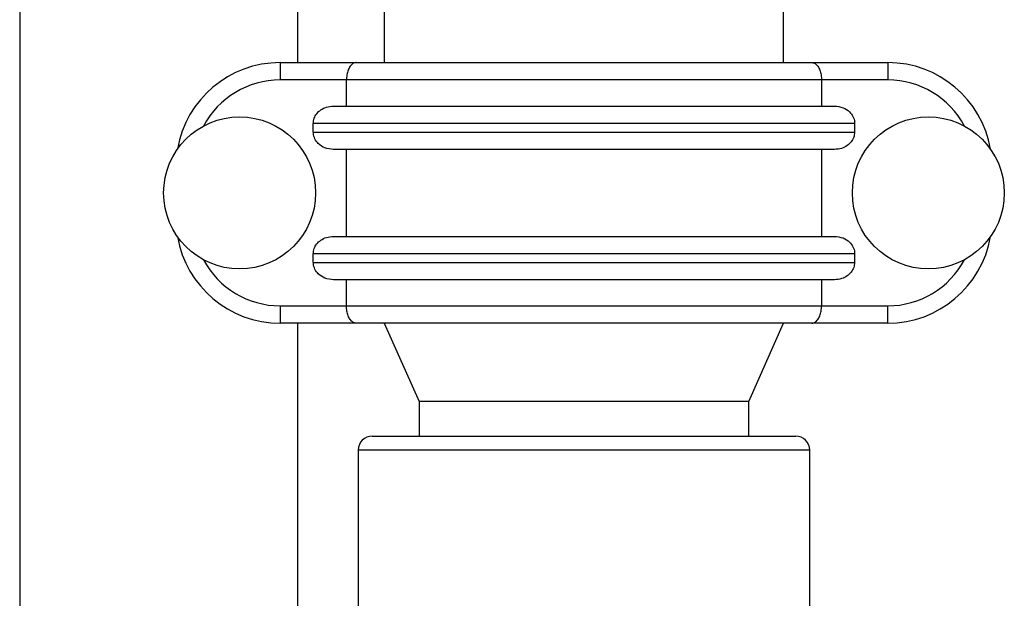
# Model space of a CAD drawing. Units: inches. Extents: x 0.1 to 22.1, y 0.1 to 17.1.
# Drawn here: x 17.5 to 18.2, y 5.1 to 5.5 of the extents above; entities that cross this region are included whole.
import ezdxf

# ---------------------------------------------------------------- set-up
doc = ezdxf.new("R2010")
doc.units = ezdxf.units.IN
doc.header["$MEASUREMENT"] = 0

msp = doc.modelspace()

# ---------------------------------------------------------------- linework, layer by layer
at = {"color": 7, "linetype": 'Continuous', "lineweight": 25}
for p, q in [((17.74068219, 8.1018683), (17.74068219, 5.4893682)), ((18.02818215, 5.4893682), (18.02818215, 8.1018683)), ((17.67818215, 6.83746816), (17.67818215, 5.4893682)), ((17.47818216, 6.71436814), (17.47818216, 5.0643682)), ((17.66568218, 5.4893682), (17.66568218, 5.47686824)), ((17.66568218, 5.4893682), (17.72031019, 5.4893682)), ((17.72031019, 5.4893682), (18.04855414, 5.4893682)), ((18.04855414, 5.4893682), (18.10318215, 5.4893682)), ((18.10318215, 5.4893682), (18.10318215, 5.47686824)), ((17.71343301, 5.47686824), (17.66568218, 5.47686824)), ((17.71343301, 5.45811824), (17.71343301, 5.47686824)), ((18.05543132, 5.47686824), (17.71343301, 5.47686824)), ((18.05543132, 5.47686824), (18.05543132, 5.45811824)), ((18.10318215, 5.47686824), (18.05543132, 5.47686824)), ((17.70415464, 5.45811824), (18.0647097, 5.45811824)), ((18.07928785, 5.44561816), (17.68957649, 5.44561816)), ((17.68957649, 5.43936824), (17.68957649, 5.44561816)), ((18.07928785, 5.44561816), (18.07928785, 5.43936824)), ((17.68957649, 5.43936824), (18.07928785, 5.43936824)), ((18.0647097, 5.42686816), (17.70415464, 5.42686816)), ((17.71343301, 5.36436823), (17.71343301, 5.42686816)), ((18.05543132, 5.42686816), (18.05543132, 5.36436823)), ((17.70415464, 5.36436823), (18.0647097, 5.36436823)), ((18.07928785, 5.35186815), (17.68957649, 5.35186815)), ((17.68957649, 5.34561823), (17.68957649, 5.35186815)), ((17.68957649, 5.34561823), (18.07928785, 5.34561823)), ((18.07928785, 5.35186815), (18.07928785, 5.34561823)), ((18.0647097, 5.33311826), (17.70415464, 5.33311826)), ((17.71343301, 5.31436826), (17.71343301, 5.33311826)), ((18.05543132, 5.33311826), (18.05543132, 5.31436826)), ((17.66568218, 5.31436826), (17.66568218, 5.30186818)), ((17.66568218, 5.31436826), (17.71343301, 5.31436826)), ((17.71343301, 5.31436826), (18.05543132, 5.31436826)), ((18.05543132, 5.31436826), (18.10318215, 5.31436826)), ((18.10318215, 5.30186818), (18.10318215, 5.31436826)), ((17.72031019, 5.30186818), (17.66568218, 5.30186818)), ((17.67818215, 5.30186818), (17.67818215, 5.09246815)), ((18.04855414, 5.30186818), (17.72031019, 5.30186818)), ((17.74068219, 5.3018182), (17.76568223, 5.24561818)), ((18.00318222, 5.24561818), (18.02818215, 5.3018182)), ((18.10318215, 5.30186818), (18.04855414, 5.30186818)), ((17.76568223, 5.24561818), (17.76568223, 5.22061825)), ((17.88443217, 5.24561818), (17.76568223, 5.24561818)), ((18.00318222, 5.24561818), (17.88443217, 5.24561818)), ((18.00318222, 5.22061825), (18.00318222, 5.24561818)), ((17.73193216, 5.22061825), (18.03693218, 5.22061825)), ((17.72193219, 5.21061816), (17.72193219, 5.08244354)), ((18.04693215, 5.02061815), (18.04693215, 5.21061816))]:
    msp.add_line(p, q, dxfattribs=at)
at = {"color": 8, "linetype": 'Continuous', "lineweight": 25}
msp.add_line((18.04693215, 5.21061816), (17.72193219, 5.21061816), dxfattribs=at)
at = {"color": 7, "linetype": 'Continuous', "lineweight": 25}
for centre in [(17.63651552, 5.39561821), (18.13234885, 5.39561821)]:
    msp.add_circle(centre, 0.0547, dxfattribs=at)
for centre, radius, start, end in [((17.66568218, 5.41436821), 0.075, 90, 170.24436767), ((18.10318218, 5.41436821), 0.075, 9.75563233, 90), ((17.66568218, 5.41436821), 0.0625, 90, 151.96456441), ((18.10318218, 5.41436821), 0.0625, 28.03543559, 90), ((17.66568218, 5.37686821), 0.075, 189.75563233, 270), ((18.10318218, 5.37686821), 0.075, 270, 350.24436767), ((17.66568218, 5.37686821), 0.0625, 208.03543559, 270), ((18.10318218, 5.37686821), 0.0625, 270, 331.96456441), ((17.73193218, 5.21061821), 0.01, 90, 180), ((18.03693218, 5.21061821), 0.01, 0, 90)]:
    msp.add_arc(centre, radius, start, end, dxfattribs=at)
for points, knots in [([(17.72031019, 5.4893682), (17.72030233, 5.48936817), (17.71950598, 5.489365), (17.71798578, 5.48889786), (17.71602972, 5.48696417), (17.71457997, 5.48414994), (17.71362016, 5.48071049), (17.71349543, 5.47814975), (17.71343301, 5.47686824)], [0, 0, 0, 0, 0.002292616, 0.232240822, 0.44467131, 0.635343324, 0.817510714, 1, 1, 1, 1]), ([(18.04855414, 5.4893682), (18.04856201, 5.48936817), (18.04935835, 5.489365), (18.05087856, 5.48889786), (18.05283462, 5.48696417), (18.05428436, 5.48414994), (18.05524418, 5.48071049), (18.05536891, 5.47814975), (18.05543132, 5.47686824)], [0, 0, 0, 0, 0.002292616, 0.232240822, 0.44467131, 0.635343324, 0.817510714, 1, 1, 1, 1]), ([(17.68957649, 5.44561816), (17.68970717, 5.44688401), (17.68996828, 5.44941329), (17.69196877, 5.45281602), (17.6949788, 5.45560082), (17.69914868, 5.45768548), (17.70239943, 5.4579665), (17.70415464, 5.45811824)], [0, 0, 0, 0, 0.178086889, 0.355830761, 0.542515007, 0.752986608, 1, 1, 1, 1]), ([(18.0647097, 5.45811824), (18.06684459, 5.45789449), (18.07086903, 5.45747271), (18.07553306, 5.45442239), (18.07832808, 5.45067254), (18.07923108, 5.44764313), (18.0792787, 5.44594432), (18.07928785, 5.44561816)], [0, 0, 0, 0, 0.300182155, 0.56586707, 0.759500962, 0.953825506, 1, 1, 1, 1]), ([(17.70415464, 5.42686816), (17.70201974, 5.4270919), (17.6979953, 5.42751369), (17.69333127, 5.43056401), (17.6905362, 5.43431393), (17.68963355, 5.43734336), (17.68958568, 5.43904211), (17.68957649, 5.43936824)], [0, 0, 0, 0, 0.300182855, 0.56586839, 0.759507201, 0.953830678, 1, 1, 1, 1]), ([(18.07928785, 5.43936824), (18.07915717, 5.43810238), (18.07889606, 5.43557311), (18.07689557, 5.43217037), (18.07388554, 5.42938558), (18.06971566, 5.42730092), (18.06646491, 5.42701989), (18.0647097, 5.42686816)], [0, 0, 0, 0, 0.178086889, 0.355830761, 0.542515007, 0.752986608, 1, 1, 1, 1]), ([(17.68957649, 5.35186815), (17.68970716, 5.35313405), (17.68996824, 5.35566334), (17.69196881, 5.35906603), (17.69497879, 5.36185081), (17.69914868, 5.36393547), (17.70239943, 5.36421649), (17.70415464, 5.36436823)], [0, 0, 0, 0, 0.178092223, 0.355831158, 0.542515289, 0.75298676, 1, 1, 1, 1]), ([(18.0647097, 5.36436823), (18.06684459, 5.36414448), (18.07086903, 5.3637227), (18.07553306, 5.36067238), (18.07832808, 5.35692253), (18.07923108, 5.35389312), (18.0792787, 5.35219431), (18.07928785, 5.35186815)], [0, 0, 0, 0, 0.300182155, 0.56586707, 0.759500962, 0.953825506, 1, 1, 1, 1]), ([(17.70415464, 5.33311826), (17.70201975, 5.33334202), (17.69799534, 5.33376382), (17.69333124, 5.33681399), (17.6905362, 5.34056393), (17.68963355, 5.34359335), (17.68958568, 5.3452921), (17.68957649, 5.34561823)], [0, 0, 0, 0, 0.300183757, 0.565867085, 0.759506478, 0.953830539, 1, 1, 1, 1]), ([(18.07928785, 5.34561823), (18.07915717, 5.34435237), (18.07889606, 5.3418231), (18.07689557, 5.33842036), (18.07388554, 5.33563557), (18.06971567, 5.33355088), (18.06646491, 5.33326995), (18.0647097, 5.33311826)], [0, 0, 0, 0, 0.17808704, 0.355831063, 0.542515467, 0.752987247, 1, 1, 1, 1]), ([(17.72031019, 5.30186818), (17.72030233, 5.30186821), (17.71950598, 5.30187138), (17.71798581, 5.30233873), (17.71602968, 5.30427217), (17.71458001, 5.30708656), (17.71362013, 5.31052594), (17.71349543, 5.31308671), (17.71343301, 5.31436826)], [0, 0, 0, 0, 0.00229261, 0.232241005, 0.444668453, 0.635343741, 0.817505722, 1, 1, 1, 1]), ([(18.04855414, 5.30186818), (18.04856201, 5.30186821), (18.04935836, 5.30187138), (18.05087853, 5.30233873), (18.05283466, 5.30427217), (18.05428433, 5.30708656), (18.0552442, 5.31052594), (18.05536891, 5.31308671), (18.05543132, 5.31436826)], [0, 0, 0, 0, 0.00229261, 0.232241005, 0.444668453, 0.635343741, 0.817505722, 1, 1, 1, 1])]:
    msp.add_open_spline(points, degree=3, knots=knots, dxfattribs=at)

doc.saveas('drawing.dxf')
